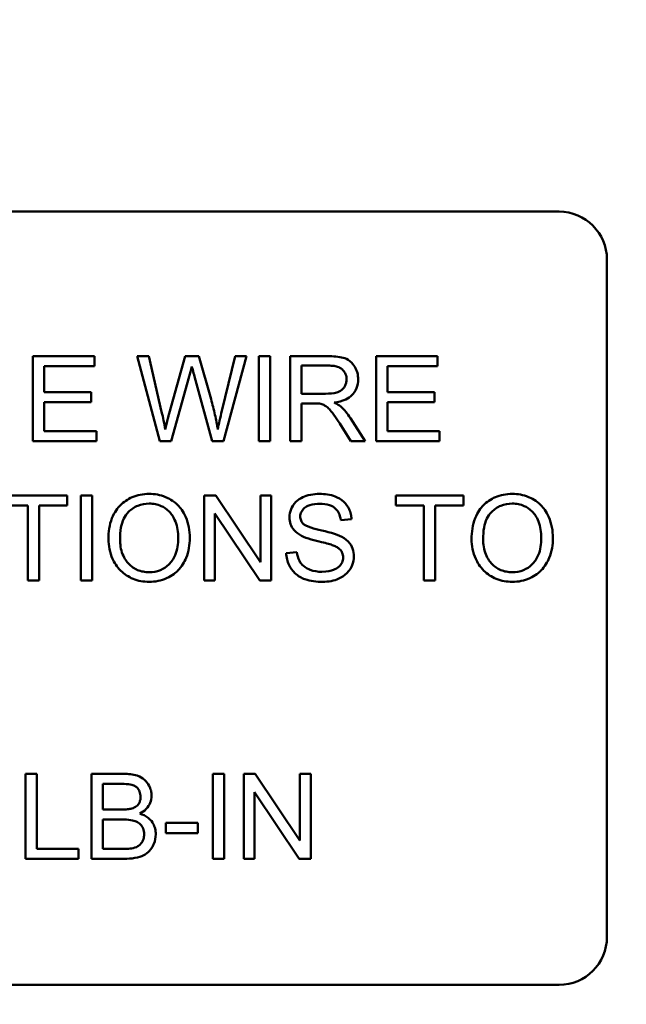
# Model space of a CAD drawing. Units: inches. Extents: x 3 to 140, y 2 to 109.
# Drawn here: x 28 to 29, y 56 to 57 of the extents above; entities that cross this region are included whole.
import ezdxf

# ---------------------------------------------------------------- set-up
doc = ezdxf.new("R2010")
doc.units = ezdxf.units.IN
doc.header["$LTSCALE"] = 6.5
doc.header["$MEASUREMENT"] = 0
for name, color, linetype, lineweight in [('Dimension (ANSI)', 7, 'Continuous', 25), ('Symbol (ANSI)', 7, 'Continuous', 25), ('Visible (ANSI)', 7, 'Continuous', 50)]:
    doc.layers.add(name, color=color, linetype=linetype, lineweight=lineweight)
doc.styles.add('Note Text (ANSI)', font='tahoma.ttf')
doc.dimstyles.new('Default (ANSI)', dxfattribs={"dimscale": 6.5, "dimtxt": 0.12, "dimasz": 0.098425, "dimexe": 0.125, "dimexo": 0.0625, "dimgap": 0.031496, "dimtad": 0, "dimtih": 1, "dimtoh": 1, "dimrnd": 1e-08, "dimzin": 0, "dimdsep": 46, "dimtxsty": 'Note Text (ANSI)', "dimcen": 0.09, "dimdle": 0.393701, "dimclrd": 256, "dimclre": 256, "dimclrt": 256, "dimadec": 0, "dimazin": 1, "dimtfac": 1, "dimtofl": 0, "dimtmove": 0, "dimatfit": 3, "dimfxl": 1, "dimtolj": 1, "dimtzin": 4, "dimlwd": -1, "dimlwe": -1, "dimarcsym": 0})
doc.dimstyles.new('Default (ANSI)$7', dxfattribs={"dimscale": 6.5, "dimtxt": 0.12, "dimasz": 0.098425, "dimexe": 0.125, "dimexo": 0.0625, "dimgap": 0.031496, "dimtad": 0, "dimtih": 1, "dimtoh": 1, "dimrnd": 1e-08, "dimzin": 0, "dimdsep": 46, "dimtxsty": 'Note Text (ANSI)', "dimcen": 0.09, "dimdle": 0.393701, "dimclrd": 256, "dimclre": 256, "dimclrt": 256, "dimadec": 0, "dimazin": 1, "dimtfac": 1, "dimtofl": 0, "dimtmove": 0, "dimatfit": 3, "dimfxl": 1, "dimtolj": 1, "dimtzin": 4, "dimlwd": -1, "dimlwe": -1, "dimarcsym": 0})

# ---------------------------------------------------------------- blocks, each defined once
blk = doc.blocks.new('*D40')
at = {"layer": 'Defpoints', "color": 0, "transparency": 16777216}
for p in [(28.8168, 93.388), (37.8848, 93.388), (30.1831, 24.888)]:
    blk.add_point(p, dxfattribs=at)
at = {"layer": 'Dimension (ANSI)', "transparency": 16777216}
for p, q in [((29.2231, 93.388), (38.6973, 93.388)), ((37.8848, 92.7482), (37.8848, 73.7277)), ((37.8848, 25.5277), (37.8848, 72.5026)), ((30.5894, 24.888), (38.6973, 24.888))]:
    blk.add_line(p, q, dxfattribs=at)
for points in [[(37.7782, 92.7482), (37.9915, 92.7482), (37.8848, 93.388)], [(37.7782, 25.5277), (37.9915, 25.5277), (37.8848, 24.888)]]:
    blk.add_solid(points, dxfattribs=at)
at = {"layer": 'Dimension (ANSI)', "transparency": 16777216, "insert": (36.5951, 73.5229), "char_height": 0.78, "attachment_point": 1, "style": 'Note Text (ANSI)'}
blk.add_mtext('\\A1;68.50', dxfattribs=at)

msp = doc.modelspace()

# ---------------------------------------------------------------- linework, layer by layer
at = {"layer": 'Visible (ANSI)'}
for p, q in [((27.7266, 56.6744), (29.1026, 56.6744)), ((29.1646, 56.6124), (29.1646, 55.7364)), ((28.5017, 56.4874), (28.422, 56.4874)), ((28.422, 56.4874), (28.422, 56.3774)), ((28.5017, 56.4744), (28.5017, 56.4874)), ((28.5719, 56.4874), (28.5569, 56.4874)), ((28.5569, 56.4874), (28.5861, 56.3774)), ((28.5886, 56.4153), (28.5719, 56.4874)), ((28.6191, 56.4874), (28.5983, 56.4131)), ((28.6367, 56.4874), (28.6191, 56.4874)), ((28.6525, 56.4317), (28.6367, 56.4874)), ((28.6837, 56.4874), (28.6665, 56.4167)), ((28.6684, 56.3774), (28.6984, 56.4874)), ((28.6984, 56.4874), (28.6837, 56.4874)), ((28.7291, 56.4874), (28.7145, 56.4874)), ((28.7145, 56.4874), (28.7145, 56.3774)), ((28.7291, 56.3774), (28.7291, 56.4874)), ((28.8037, 56.4874), (28.7549, 56.4874)), ((28.7549, 56.4874), (28.7549, 56.3774)), ((28.9456, 56.4874), (28.866, 56.4874)), ((28.866, 56.4874), (28.866, 56.3774)), ((28.9456, 56.4744), (28.9456, 56.4874)), ((28.4366, 56.4408), (28.4366, 56.4744)), ((28.4366, 56.4744), (28.5017, 56.4744)), ((28.7695, 56.4389), (28.7695, 56.4752)), ((28.7695, 56.4752), (28.8043, 56.4752)), ((28.8806, 56.4408), (28.8806, 56.4744)), ((28.8806, 56.4744), (28.9456, 56.4744)), ((28.6011, 56.3774), (28.6243, 56.4612)), ((28.6311, 56.4612), (28.6541, 56.3774)), ((28.4976, 56.4408), (28.4366, 56.4408)), ((28.4976, 56.4278), (28.4976, 56.4408)), ((28.8007, 56.4389), (28.7695, 56.4389)), ((28.9415, 56.4408), (28.8806, 56.4408)), ((28.9415, 56.4278), (28.9415, 56.4408)), ((28.4366, 56.3904), (28.4366, 56.4278)), ((28.4366, 56.4278), (28.4976, 56.4278)), ((28.7695, 56.3774), (28.7695, 56.4263)), ((28.7695, 56.4263), (28.7863, 56.4263)), ((28.8806, 56.4278), (28.9415, 56.4278)), ((28.8806, 56.3904), (28.8806, 56.4278)), ((28.8517, 56.3774), (28.8327, 56.4073)), ((28.5042, 56.3904), (28.4366, 56.3904)), ((28.5042, 56.3774), (28.5042, 56.3904)), ((28.8189, 56.4003), (28.8335, 56.3774)), ((28.9481, 56.3904), (28.8806, 56.3904)), ((28.9481, 56.3774), (28.9481, 56.3904)), ((28.422, 56.3774), (28.5042, 56.3774)), ((28.5861, 56.3774), (28.6011, 56.3774)), ((28.6541, 56.3774), (28.6684, 56.3774)), ((28.7145, 56.3774), (28.7291, 56.3774)), ((28.7549, 56.3774), (28.7695, 56.3774)), ((28.8335, 56.3774), (28.8517, 56.3774)), ((28.866, 56.3774), (28.9481, 56.3774)), ((28.4665, 56.3074), (28.3794, 56.3074)), ((28.4665, 56.2944), (28.4665, 56.3074)), ((28.4986, 56.3074), (28.484, 56.3074)), ((28.484, 56.3074), (28.484, 56.1974)), ((28.4986, 56.1974), (28.4986, 56.3074)), ((28.6585, 56.3074), (28.6436, 56.3074)), ((28.6436, 56.3074), (28.6436, 56.1974)), ((28.7164, 56.221), (28.6585, 56.3074)), ((28.7303, 56.3074), (28.7164, 56.3074)), ((28.7164, 56.3074), (28.7164, 56.221)), ((28.7303, 56.1974), (28.7303, 56.3074)), ((28.9789, 56.3074), (28.8917, 56.3074)), ((28.8917, 56.3074), (28.8917, 56.2944)), ((28.9789, 56.2944), (28.9789, 56.3074)), ((28.3794, 56.2944), (28.4156, 56.2944)), ((28.4156, 56.2944), (28.4156, 56.1974)), ((28.4302, 56.2944), (28.4665, 56.2944)), ((28.4302, 56.1974), (28.4302, 56.2944)), ((28.8917, 56.2944), (28.9279, 56.2944)), ((28.9279, 56.2944), (28.9279, 56.1974)), ((28.9425, 56.2944), (28.9789, 56.2944)), ((28.9425, 56.1974), (28.9425, 56.2944)), ((28.6575, 56.1974), (28.6575, 56.2838)), ((28.6575, 56.2838), (28.7154, 56.1974)), ((28.8202, 56.2754), (28.8341, 56.2765)), ((28.7635, 56.234), (28.7498, 56.2328)), ((28.4156, 56.1974), (28.4302, 56.1974)), ((28.484, 56.1974), (28.4986, 56.1974)), ((28.6436, 56.1974), (28.6575, 56.1974)), ((28.7154, 56.1974), (28.7303, 56.1974)), ((28.9279, 56.1974), (28.9425, 56.1974)), ((28.4271, 55.9474), (28.4125, 55.9474)), ((28.4125, 55.9474), (28.4125, 55.8374)), ((28.4271, 55.8504), (28.4271, 55.9474)), ((28.5392, 55.9474), (28.4979, 55.9474)), ((28.4979, 55.9474), (28.4979, 55.8374)), ((28.6693, 55.9474), (28.6547, 55.9474)), ((28.6547, 55.9474), (28.6547, 55.8374)), ((28.6693, 55.8374), (28.6693, 55.9474)), ((28.7097, 55.9474), (28.6948, 55.9474)), ((28.6948, 55.9474), (28.6948, 55.8374)), ((28.7675, 55.861), (28.7097, 55.9474)), ((28.7815, 55.9474), (28.7675, 55.9474)), ((28.7675, 55.9474), (28.7675, 55.861)), ((28.7815, 55.8374), (28.7815, 55.9474)), ((28.5125, 55.9012), (28.5125, 55.9344)), ((28.5125, 55.9344), (28.5345, 55.9344)), ((28.7087, 55.8374), (28.7087, 55.9238)), ((28.7087, 55.9238), (28.7665, 55.8374)), ((28.5362, 55.9012), (28.5125, 55.9012)), ((28.5125, 55.8504), (28.5125, 55.8882)), ((28.5125, 55.8882), (28.5379, 55.8882)), ((28.6356, 55.884), (28.594, 55.884)), ((28.594, 55.884), (28.594, 55.8704)), ((28.6356, 55.8704), (28.6356, 55.884)), ((28.594, 55.8704), (28.6356, 55.8704)), ((28.4812, 55.8504), (28.4271, 55.8504)), ((28.4812, 55.8374), (28.4812, 55.8504)), ((28.5399, 55.8504), (28.5125, 55.8504)), ((28.4125, 55.8374), (28.4812, 55.8374)), ((28.4979, 55.8374), (28.5398, 55.8374)), ((28.6547, 55.8374), (28.6693, 55.8374)), ((28.6948, 55.8374), (28.7087, 55.8374)), ((28.7665, 55.8374), (28.7815, 55.8374)), ((29.1026, 55.6744), (27.7266, 55.6744))]:
    msp.add_line(p, q, dxfattribs=at)
for centre, start, end in [((29.1026, 56.6124), 0, 90), ((29.1026, 55.7364), 270, 0)]:
    msp.add_arc(centre, 0.062, start, end, dxfattribs=at)
for points, knots in [([(28.8428, 56.4574), (28.8428, 56.4603), (28.8425, 56.4631), (28.841, 56.4687), (28.8399, 56.4713), (28.8372, 56.4758), (28.8352, 56.4785), (28.8291, 56.4834), (28.826, 56.4846), (28.8177, 56.4869), (28.8105, 56.4874), (28.8037, 56.4874)], [-0.153772, -0.153772, -0.153772, -0.153772, -0.1262086, -0.1262086, -0.0990696, -0.0990696, -0.076107, -0.076107, -0.0522861, -0.0522861, 0, 0, 0, 0]), ([(28.6243, 56.4612), (28.6249, 56.4632), (28.6254, 56.4652), (28.6265, 56.4695), (28.627, 56.4718), (28.6276, 56.4742)], [-0.03352202, -0.03352202, -0.03352202, -0.03352202, -0.01818363, -0.01818363, 0, 0, 0, 0]), ([(28.6276, 56.4742), (28.6278, 56.4731), (28.6283, 56.4713), (28.6295, 56.4671), (28.6304, 56.4638), (28.6311, 56.4612)], [-0.03259036, -0.03259036, -0.03259036, -0.03259036, -0.02057545, -0.02057545, 0, 0, 0, 0]), ([(28.8043, 56.4752), (28.8067, 56.4752), (28.8092, 56.4751), (28.8137, 56.4744), (28.8157, 56.4738), (28.8198, 56.4721), (28.8216, 56.4709), (28.8246, 56.4678), (28.8258, 56.4661), (28.8274, 56.462), (28.8278, 56.4597), (28.8278, 56.4574)], [-0.08294276, -0.08294276, -0.08294276, -0.08294276, -0.06538107, -0.06538107, -0.05070844, -0.05070844, -0.03364934, -0.03364934, -0.01777167, -0.01777167, 0, 0, 0, 0]), ([(28.8278, 56.4574), (28.8278, 56.4559), (28.8276, 56.4543), (28.8269, 56.4514), (28.8263, 56.4499), (28.8243, 56.4463), (28.8229, 56.4449), (28.8194, 56.442), (28.817, 56.4411), (28.811, 56.4392), (28.8058, 56.4389), (28.8007, 56.4389)], [-0.07495865, -0.07495865, -0.07495865, -0.07495865, -0.06950385, -0.06950385, -0.06402628, -0.06402628, -0.05486643, -0.05486643, -0.03847378, -0.03847378, 0, 0, 0, 0]), ([(28.8119, 56.4275), (28.8169, 56.4282), (28.8221, 56.4294), (28.8298, 56.433), (28.8326, 56.4349), (28.8365, 56.4389), (28.8389, 56.4417), (28.8422, 56.4496), (28.8428, 56.4535), (28.8428, 56.4574)], [-0.1995686, -0.1995686, -0.1995686, -0.1995686, -0.1188106, -0.1188106, -0.0649638, -0.0649638, -0.029987, -0.029987, 0, 0, 0, 0]), ([(28.6611, 56.3927), (28.6601, 56.3991), (28.6589, 56.4054), (28.6561, 56.4184), (28.6544, 56.4251), (28.6525, 56.4317)], [-0.1012884, -0.1012884, -0.1012884, -0.1012884, -0.0525593, -0.0525593, 0, 0, 0, 0]), ([(28.6665, 56.4167), (28.6655, 56.4125), (28.6644, 56.4082), (28.6626, 56.4003), (28.6618, 56.3965), (28.6611, 56.3927)], [-0.06214285, -0.06214285, -0.06214285, -0.06214285, -0.02901185, -0.02901185, 0, 0, 0, 0]), ([(28.7863, 56.4263), (28.7879, 56.4263), (28.7896, 56.4263), (28.7922, 56.4261), (28.7934, 56.426), (28.7945, 56.4258)], [-0.01994628, -0.01994628, -0.01994628, -0.01994628, -0.00790644, -0.00790644, 0, 0, 0, 0]), ([(28.7945, 56.4258), (28.7962, 56.4253), (28.7979, 56.4247), (28.8015, 56.4226), (28.8031, 56.4214), (28.807, 56.4175), (28.8108, 56.4129), (28.8189, 56.4003)], [-0.2374801, -0.2374801, -0.2374801, -0.2374801, -0.1844675, -0.1844675, -0.1140946, -0.1140946, 0, 0, 0, 0]), ([(28.8206, 56.422), (28.8195, 56.423), (28.8182, 56.4239), (28.8153, 56.4257), (28.8136, 56.4266), (28.8119, 56.4275)], [-0.02579976, -0.02579976, -0.02579976, -0.02579976, -0.01437146, -0.01437146, 0, 0, 0, 0]), ([(28.8327, 56.4073), (28.8309, 56.4101), (28.8289, 56.4128), (28.8249, 56.4177), (28.8228, 56.42), (28.8206, 56.422)], [-0.04831733, -0.04831733, -0.04831733, -0.04831733, -0.02300668, -0.02300668, 0, 0, 0, 0]), ([(28.5933, 56.3927), (28.5926, 56.3965), (28.5919, 56.4003), (28.5904, 56.4078), (28.5895, 56.4115), (28.5886, 56.4153)], [-0.0585233, -0.0585233, -0.0585233, -0.0585233, -0.02940046, -0.02940046, 0, 0, 0, 0]), ([(28.5983, 56.4131), (28.5979, 56.4119), (28.5971, 56.4085), (28.5956, 56.4024), (28.5943, 56.3969), (28.5933, 56.3927)], [-0.04691533, -0.04691533, -0.04691533, -0.04691533, -0.03271036, -0.03271036, 0, 0, 0, 0]), ([(28.5724, 56.3093), (28.5686, 56.3093), (28.5647, 56.309), (28.5574, 56.3076), (28.554, 56.3066), (28.5447, 56.3026), (28.5395, 56.299), (28.5319, 56.2912), (28.5276, 56.286), (28.521, 56.2693), (28.5198, 56.2601), (28.5198, 56.251)], [-0.3565789, -0.3565789, -0.3565789, -0.3565789, -0.2959741, -0.2959741, -0.2390557, -0.2390557, -0.1368814, -0.1368814, -0.069181, -0.069181, 0, 0, 0, 0]), ([(28.625, 56.2522), (28.625, 56.257), (28.6246, 56.2618), (28.6228, 56.2708), (28.6216, 56.2751), (28.6165, 56.2867), (28.6126, 56.2915), (28.6036, 56.3006), (28.5972, 56.3037), (28.5867, 56.3081), (28.5797, 56.3093), (28.5724, 56.3093)], [-0.1207104, -0.1207104, -0.1207104, -0.1207104, -0.1114121, -0.1114121, -0.1026803, -0.1026803, -0.0867137, -0.0867137, -0.0552418, -0.0552418, 0, 0, 0, 0]), ([(28.7927, 56.3093), (28.7889, 56.3093), (28.7851, 56.309), (28.7769, 56.3074), (28.7735, 56.3061), (28.768, 56.3036), (28.7648, 56.3015), (28.7589, 56.2957), (28.7571, 56.2923), (28.7546, 56.2863), (28.7539, 56.2827), (28.7539, 56.279)], [-0.08686892, -0.08686892, -0.08686892, -0.08686892, -0.07786202, -0.07786202, -0.06680678, -0.06680678, -0.04946893, -0.04946893, -0.02830799, -0.02830799, 0, 0, 0, 0]), ([(28.8341, 56.2765), (28.834, 56.2788), (28.8337, 56.281), (28.8327, 56.2855), (28.832, 56.2876), (28.8295, 56.293), (28.8273, 56.2962), (28.8207, 56.3024), (28.8166, 56.3045), (28.8067, 56.3084), (28.7997, 56.3093), (28.7927, 56.3093)], [-0.1311046, -0.1311046, -0.1311046, -0.1311046, -0.1173277, -0.1173277, -0.1039861, -0.1039861, -0.0815615, -0.0815615, -0.0530597, -0.0530597, 0, 0, 0, 0]), ([(29.0421, 56.3093), (29.0383, 56.3093), (29.0344, 56.309), (29.0271, 56.3076), (29.0236, 56.3066), (29.0143, 56.3026), (29.0091, 56.299), (29.0016, 56.2912), (28.9973, 56.286), (28.9907, 56.2693), (28.9895, 56.2601), (28.9895, 56.251)], [-0.3565789, -0.3565789, -0.3565789, -0.3565789, -0.2959741, -0.2959741, -0.2390557, -0.2390557, -0.1368814, -0.1368814, -0.069181, -0.069181, 0, 0, 0, 0]), ([(29.0947, 56.2522), (29.0947, 56.257), (29.0943, 56.2618), (29.0925, 56.2708), (29.0912, 56.2751), (29.0862, 56.2867), (29.0822, 56.2915), (29.0733, 56.3006), (29.0669, 56.3037), (29.0564, 56.3081), (29.0494, 56.3093), (29.0421, 56.3093)], [-0.1207104, -0.1207104, -0.1207104, -0.1207104, -0.1114121, -0.1114121, -0.1026803, -0.1026803, -0.0867137, -0.0867137, -0.0552418, -0.0552418, 0, 0, 0, 0]), ([(28.5348, 56.2508), (28.5348, 56.2557), (28.5351, 56.2608), (28.5367, 56.2697), (28.5379, 56.2737), (28.5412, 56.2806), (28.5432, 56.2836), (28.5492, 56.2894), (28.5533, 56.2922), (28.5624, 56.296), (28.5674, 56.2968), (28.5725, 56.2968)], [-0.1714639, -0.1714639, -0.1714639, -0.1714639, -0.1338882, -0.1338882, -0.1026871, -0.1026871, -0.0752378, -0.0752378, -0.0390787, -0.0390787, 0, 0, 0, 0]), ([(28.5725, 56.2968), (28.5752, 56.2968), (28.5779, 56.2966), (28.5831, 56.2955), (28.5855, 56.2947), (28.5911, 56.2922), (28.595, 56.2899), (28.601, 56.2836), (28.604, 56.2797), (28.609, 56.267), (28.61, 56.2597), (28.61, 56.2524)], [-0.2824056, -0.2824056, -0.2824056, -0.2824056, -0.2273926, -0.2273926, -0.1742181, -0.1742181, -0.1040647, -0.1040647, -0.0555459, -0.0555459, 0, 0, 0, 0]), ([(28.7679, 56.28), (28.7679, 56.2811), (28.768, 56.2822), (28.7685, 56.2842), (28.7689, 56.2852), (28.7703, 56.2882), (28.7718, 56.2898), (28.7746, 56.2922), (28.7766, 56.2937), (28.7843, 56.2961), (28.789, 56.2965), (28.7933, 56.2965)], [-0.1403883, -0.1403883, -0.1403883, -0.1403883, -0.1205668, -0.1205668, -0.1010744, -0.1010744, -0.0610607, -0.0610607, -0.0326353, -0.0326353, 0, 0, 0, 0]), ([(28.7933, 56.2965), (28.7974, 56.2965), (28.8019, 56.2961), (28.8093, 56.2936), (28.8114, 56.2921), (28.8147, 56.2894), (28.8163, 56.2874), (28.819, 56.2821), (28.8198, 56.2788), (28.8202, 56.2754)], [-0.07249359, -0.07249359, -0.07249359, -0.07249359, -0.05811572, -0.05811572, -0.04550321, -0.04550321, -0.02598516, -0.02598516, 0, 0, 0, 0]), ([(29.0045, 56.2508), (29.0045, 56.2557), (29.0048, 56.2608), (29.0064, 56.2697), (29.0076, 56.2737), (29.0109, 56.2806), (29.0129, 56.2836), (29.0189, 56.2894), (29.023, 56.2922), (29.0321, 56.296), (29.0371, 56.2968), (29.0422, 56.2968)], [-0.1714639, -0.1714639, -0.1714639, -0.1714639, -0.1338882, -0.1338882, -0.1026871, -0.1026871, -0.0752378, -0.0752378, -0.0390787, -0.0390787, 0, 0, 0, 0]), ([(29.0422, 56.2968), (29.0449, 56.2968), (29.0476, 56.2966), (29.0528, 56.2955), (29.0552, 56.2947), (29.0607, 56.2922), (29.0646, 56.2899), (29.0707, 56.2836), (29.0737, 56.2797), (29.0787, 56.267), (29.0797, 56.2597), (29.0797, 56.2524)], [-0.2824056, -0.2824056, -0.2824056, -0.2824056, -0.2273926, -0.2273926, -0.1742181, -0.1742181, -0.1040647, -0.1040647, -0.0555459, -0.0555459, 0, 0, 0, 0]), ([(28.7539, 56.279), (28.7539, 56.276), (28.7543, 56.273), (28.7562, 56.2678), (28.7575, 56.2651), (28.7625, 56.2594), (28.7659, 56.257), (28.7695, 56.2551)], [-0.09142107, -0.09142107, -0.09142107, -0.09142107, -0.0580146, -0.0580146, -0.03102329, -0.03102329, 0, 0, 0, 0]), ([(28.7722, 56.2702), (28.7714, 56.2708), (28.7708, 56.2715), (28.7697, 56.2731), (28.7692, 56.2739), (28.7682, 56.2764), (28.7679, 56.2782), (28.7679, 56.28)], [-0.02822848, -0.02822848, -0.02822848, -0.02822848, -0.02087815, -0.02087815, -0.01378527, -0.01378527, 0, 0, 0, 0]), ([(28.8187, 56.2553), (28.8115, 56.2586), (28.7972, 56.2615), (28.7839, 56.2649), (28.7787, 56.2665), (28.7741, 56.2688), (28.773, 56.2695), (28.7722, 56.2702)], [-0.08393606, -0.08393606, -0.08393606, -0.08393606, -0.03484935, -0.03484935, -0.008323, -0.008323, 0, 0, 0, 0]), ([(28.5198, 56.251), (28.5198, 56.2465), (28.5202, 56.2422), (28.5221, 56.2335), (28.5234, 56.2294), (28.5272, 56.2209), (28.5303, 56.2153), (28.5402, 56.2055), (28.5457, 56.202), (28.5582, 56.1968), (28.5652, 56.1956), (28.5724, 56.1956)], [-0.2643649, -0.2643649, -0.2643649, -0.2643649, -0.2124372, -0.2124372, -0.1608509, -0.1608509, -0.1033263, -0.1033263, -0.0549846, -0.0549846, 0, 0, 0, 0]), ([(28.5724, 56.2081), (28.5698, 56.2081), (28.5672, 56.2083), (28.5622, 56.2092), (28.5598, 56.2099), (28.5532, 56.2128), (28.5494, 56.2155), (28.5437, 56.2213), (28.5405, 56.2252), (28.5357, 56.2374), (28.5348, 56.2441), (28.5348, 56.2508)], [-0.2430683, -0.2430683, -0.2430683, -0.2430683, -0.2051854, -0.2051854, -0.1691709, -0.1691709, -0.100254, -0.100254, -0.050777, -0.050777, 0, 0, 0, 0]), ([(28.61, 56.2524), (28.61, 56.2448), (28.609, 56.237), (28.6039, 56.225), (28.6011, 56.2211), (28.5947, 56.2149), (28.5911, 56.2125), (28.5823, 56.2089), (28.5774, 56.2081), (28.5724, 56.2081)], [-0.1521023, -0.1521023, -0.1521023, -0.1521023, -0.1059079, -0.1059079, -0.0723243, -0.0723243, -0.0383638, -0.0383638, 0, 0, 0, 0]), ([(28.5724, 56.1956), (28.5763, 56.1956), (28.5802, 56.1959), (28.5878, 56.1975), (28.5915, 56.1987), (28.6025, 56.2037), (28.6071, 56.2077), (28.6147, 56.2153), (28.618, 56.2213), (28.6236, 56.2348), (28.625, 56.2434), (28.625, 56.2522)], [-0.1499971, -0.1499971, -0.1499971, -0.1499971, -0.1405345, -0.1405345, -0.1311803, -0.1311803, -0.1111955, -0.1111955, -0.0671382, -0.0671382, 0, 0, 0, 0]), ([(28.7695, 56.2551), (28.7758, 56.2517), (28.7875, 56.249), (28.8019, 56.2454), (28.8077, 56.2439), (28.8105, 56.2428)], [-0.05083125, -0.05083125, -0.05083125, -0.05083125, -0.02305951, -0.02305951, 0, 0, 0, 0]), ([(28.8374, 56.2285), (28.8374, 56.232), (28.8368, 56.2355), (28.8347, 56.2411), (28.8331, 56.2443), (28.8268, 56.2509), (28.8229, 56.2534), (28.8187, 56.2553)], [-0.117971, -0.117971, -0.117971, -0.117971, -0.0692743, -0.0692743, -0.0350376, -0.0350376, 0, 0, 0, 0]), ([(28.9895, 56.251), (28.9895, 56.2465), (28.9899, 56.2422), (28.9917, 56.2335), (28.9931, 56.2294), (28.9969, 56.2209), (29, 56.2153), (29.0099, 56.2055), (29.0153, 56.202), (29.0279, 56.1968), (29.0349, 56.1956), (29.0421, 56.1956)], [-0.2643649, -0.2643649, -0.2643649, -0.2643649, -0.2124372, -0.2124372, -0.1608509, -0.1608509, -0.1033263, -0.1033263, -0.0549846, -0.0549846, 0, 0, 0, 0]), ([(29.042, 56.2081), (29.0394, 56.2081), (29.0368, 56.2083), (29.0319, 56.2092), (29.0295, 56.2099), (29.0229, 56.2128), (29.0191, 56.2155), (29.0134, 56.2213), (29.0102, 56.2252), (29.0054, 56.2374), (29.0045, 56.2441), (29.0045, 56.2508)], [-0.2430683, -0.2430683, -0.2430683, -0.2430683, -0.2051854, -0.2051854, -0.1691709, -0.1691709, -0.100254, -0.100254, -0.050777, -0.050777, 0, 0, 0, 0]), ([(29.0797, 56.2524), (29.0797, 56.2448), (29.0787, 56.237), (29.0736, 56.225), (29.0708, 56.2211), (29.0644, 56.2149), (29.0608, 56.2125), (29.052, 56.2089), (29.0471, 56.2081), (29.042, 56.2081)], [-0.1521023, -0.1521023, -0.1521023, -0.1521023, -0.1059079, -0.1059079, -0.0723243, -0.0723243, -0.0383638, -0.0383638, 0, 0, 0, 0]), ([(29.0421, 56.1956), (29.046, 56.1956), (29.0499, 56.1959), (29.0575, 56.1975), (29.0612, 56.1987), (29.0722, 56.2037), (29.0768, 56.2077), (29.0844, 56.2153), (29.0877, 56.2213), (29.0933, 56.2348), (29.0947, 56.2434), (29.0947, 56.2522)], [-0.1499971, -0.1499971, -0.1499971, -0.1499971, -0.1405345, -0.1405345, -0.1311803, -0.1311803, -0.1111955, -0.1111955, -0.0671382, -0.0671382, 0, 0, 0, 0]), ([(28.8105, 56.2428), (28.8122, 56.2421), (28.8139, 56.2413), (28.8169, 56.2396), (28.8181, 56.2387), (28.8208, 56.2361), (28.8217, 56.2345), (28.823, 56.2312), (28.8234, 56.2293), (28.8234, 56.2273)], [-0.04483194, -0.04483194, -0.04483194, -0.04483194, -0.03507951, -0.03507951, -0.02694069, -0.02694069, -0.0153677, -0.0153677, 0, 0, 0, 0]), ([(28.7498, 56.2328), (28.7498, 56.2301), (28.7502, 56.2273), (28.7514, 56.2221), (28.7523, 56.2196), (28.7549, 56.2141), (28.7574, 56.2102), (28.765, 56.2032), (28.7693, 56.2007), (28.7811, 56.1964), (28.7891, 56.1956), (28.7967, 56.1956)], [-0.1988872, -0.1988872, -0.1988872, -0.1988872, -0.1670593, -0.1670593, -0.1363541, -0.1363541, -0.0957314, -0.0957314, -0.0578101, -0.0578101, 0, 0, 0, 0]), ([(28.796, 56.2086), (28.7908, 56.2086), (28.7855, 56.2093), (28.7788, 56.2119), (28.7752, 56.2135), (28.7697, 56.218), (28.7681, 56.2201), (28.7649, 56.2261), (28.764, 56.2301), (28.7635, 56.234)], [-0.168652, -0.168652, -0.168652, -0.168652, -0.0837818, -0.0837818, -0.0518705, -0.0518705, -0.029905, -0.029905, 0, 0, 0, 0]), ([(28.8234, 56.2273), (28.8234, 56.2261), (28.8233, 56.2249), (28.8227, 56.2227), (28.8224, 56.2216), (28.8212, 56.219), (28.8201, 56.2172), (28.8161, 56.2135), (28.8135, 56.2121), (28.8076, 56.2098), (28.8029, 56.2086), (28.796, 56.2086)], [-0.18833, -0.18833, -0.18833, -0.18833, -0.1605176, -0.1605176, -0.1328902, -0.1328902, -0.0938389, -0.0938389, -0.0518823, -0.0518823, 0, 0, 0, 0]), ([(28.7967, 56.1956), (28.8005, 56.1956), (28.8042, 56.1959), (28.8113, 56.1973), (28.8146, 56.1984), (28.821, 56.2013), (28.8248, 56.2035), (28.832, 56.2106), (28.834, 56.2144), (28.8366, 56.2208), (28.8374, 56.2246), (28.8374, 56.2285)], [-0.1172418, -0.1172418, -0.1172418, -0.1172418, -0.094782, -0.094782, -0.0736467, -0.0736467, -0.0525792, -0.0525792, -0.0300631, -0.0300631, 0, 0, 0, 0]), ([(28.5756, 55.9192), (28.5756, 55.9214), (28.5754, 55.9235), (28.5743, 55.9278), (28.5735, 55.9298), (28.5711, 55.9344), (28.5692, 55.9372), (28.564, 55.9417), (28.5611, 55.9436), (28.5516, 55.9468), (28.5454, 55.9474), (28.5392, 55.9474)], [-0.199834, -0.199834, -0.199834, -0.199834, -0.1660428, -0.1660428, -0.1316046, -0.1316046, -0.085287, -0.085287, -0.0474138, -0.0474138, 0, 0, 0, 0]), ([(28.5345, 55.9344), (28.538, 55.9344), (28.542, 55.9343), (28.5491, 55.9335), (28.5511, 55.933), (28.5541, 55.9317), (28.5556, 55.9307), (28.5582, 55.928), (28.5593, 55.9263), (28.5609, 55.9224), (28.5613, 55.92), (28.5613, 55.9176)], [-0.06541572, -0.06541572, -0.06541572, -0.06541572, -0.05493482, -0.05493482, -0.04421138, -0.04421138, -0.03251222, -0.03251222, -0.01856731, -0.01856731, 0, 0, 0, 0]), ([(28.5602, 55.8959), (28.5633, 55.8975), (28.5662, 55.8994), (28.5712, 55.9045), (28.5727, 55.9073), (28.575, 55.9127), (28.5756, 55.9159), (28.5756, 55.9192)], [-0.06391763, -0.06391763, -0.06391763, -0.06391763, -0.04504216, -0.04504216, -0.02520607, -0.02520607, 0, 0, 0, 0]), ([(28.5613, 55.9176), (28.5613, 55.9161), (28.5612, 55.9146), (28.5605, 55.9119), (28.5601, 55.9106), (28.5588, 55.9083), (28.5578, 55.9068), (28.5543, 55.9041), (28.5523, 55.9031), (28.5501, 55.9025)], [-0.0669097, -0.0669097, -0.0669097, -0.0669097, -0.04939974, -0.04939974, -0.03347629, -0.03347629, -0.01711808, -0.01711808, 0, 0, 0, 0]), ([(28.5501, 55.9025), (28.5485, 55.902), (28.5465, 55.9017), (28.5419, 55.9013), (28.5389, 55.9012), (28.5362, 55.9012)], [-0.03528746, -0.03528746, -0.03528746, -0.03528746, -0.0204648, -0.0204648, 0, 0, 0, 0]), ([(28.581, 55.8693), (28.581, 55.8717), (28.5807, 55.8741), (28.5796, 55.8787), (28.5788, 55.8808), (28.5766, 55.8848), (28.5747, 55.8877), (28.5679, 55.893), (28.5642, 55.8948), (28.5602, 55.8959)], [-0.1381565, -0.1381565, -0.1381565, -0.1381565, -0.1008711, -0.1008711, -0.065429, -0.065429, -0.0315331, -0.0315331, 0, 0, 0, 0]), ([(28.5379, 55.8882), (28.5413, 55.8882), (28.545, 55.8881), (28.552, 55.8871), (28.5542, 55.8864), (28.5577, 55.8848), (28.5595, 55.8836), (28.5624, 55.8807), (28.5637, 55.8789), (28.5656, 55.8743), (28.566, 55.8719), (28.566, 55.8693)], [-0.08644131, -0.08644131, -0.08644131, -0.08644131, -0.0725455, -0.0725455, -0.05770614, -0.05770614, -0.03745203, -0.03745203, -0.01914427, -0.01914427, 0, 0, 0, 0]), ([(28.5398, 55.8374), (28.5445, 55.8374), (28.5495, 55.8377), (28.5591, 55.8394), (28.5624, 55.8407), (28.5687, 55.8436), (28.571, 55.8457), (28.576, 55.8509), (28.5779, 55.8551), (28.5802, 55.8607), (28.581, 55.8649), (28.581, 55.8693)], [-0.05725413, -0.05725413, -0.05725413, -0.05725413, -0.05445201, -0.05445201, -0.0514284, -0.0514284, -0.04618165, -0.04618165, -0.03302446, -0.03302446, 0, 0, 0, 0]), ([(28.566, 55.8693), (28.566, 55.8671), (28.5657, 55.865), (28.5642, 55.8604), (28.5631, 55.8587), (28.5606, 55.8554), (28.5589, 55.8543), (28.5553, 55.8522), (28.5526, 55.8514), (28.5498, 55.8509)], [-0.04126055, -0.04126055, -0.04126055, -0.04126055, -0.03667616, -0.03667616, -0.03136353, -0.03136353, -0.02133432, -0.02133432, 0, 0, 0, 0]), ([(28.5498, 55.8509), (28.5486, 55.8507), (28.5471, 55.8506), (28.544, 55.8504), (28.5418, 55.8504), (28.5399, 55.8504)], [-0.02358539, -0.02358539, -0.02358539, -0.02358539, -0.01461481, -0.01461481, 0, 0, 0, 0])]:
    msp.add_open_spline(points, degree=3, knots=knots, dxfattribs=at)

# ---------------------------------------------------------------- dimensions: what is measured, and where the dimension line sits
at = {"layer": 'Dimension (ANSI)'}
dim = msp.add_linear_dim(base=(37.8848, 93.388), p1=(30.1831, 24.888), p2=(28.8168, 93.388), angle=270, dimstyle='Default (ANSI)', override={"dimgap": 0.031496, "dimdec": 2, "dimtol": 0, "dimlim": 0, "dimtp": 0, "dimtm": 0, "dimtdec": 2, "dimatfit": 1}, dxfattribs=at)
dim.commit()
dim.dimension.update_dxf_attribs({"geometry": '*D40', "text_midpoint": (37.8848, 73.1151), "dimtype": 160})

# ---------------------------------------------------------------- leaders
at = {"layer": 'Symbol (ANSI)', "annotation_type": 0, "has_hookline": 1, "hookline_direction": 1, "text_width": 0.3353}
msp.add_leader([(29.0451, 57.3625), (43.2208, 54.4517)], dimstyle='Default (ANSI)$7', override={"dimtad": 0}, dxfattribs=at)

doc.saveas('drawing.dxf')
